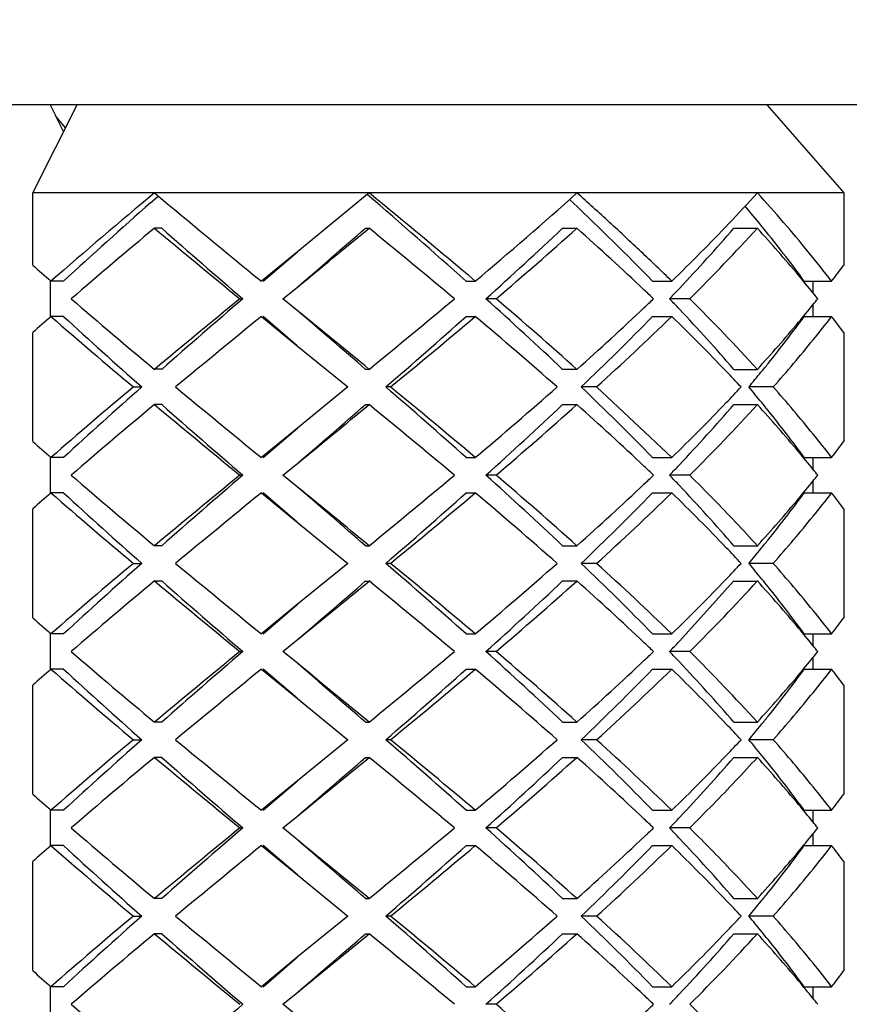
# Model space of a CAD drawing. Units: inches. Extents: x -106 to 1083, y 3560 to 4401.
# Drawn here: x 559 to 564, y 4016 to 4022 of the extents above; entities that cross this region are included whole.
import ezdxf

# ---------------------------------------------------------------- set-up
doc = ezdxf.new("R2010")
doc.units = ezdxf.units.IN
doc.header["$LTSCALE"] = 2.574606
doc.header["$MEASUREMENT"] = 0
doc.header["$PDMODE"] = 3
doc.header["$PDSIZE"] = 0.3125
doc.layers.get('0').update_dxf_attribs({"linetype": 'CONTINUOUS'})
doc.layers.get('Defpoints').update_dxf_attribs({"linetype": 'CONTINUOUS'})
doc.styles.get("Standard").update_dxf_attribs({"font": 'txt', "width": 0.8})
doc.dimstyles.new('DIMSTYLE_1', dxfattribs={"dimtxt": 0.15625, "dimasz": 0.1875, "dimexe": 0.18, "dimexo": 0.0625, "dimgap": 0.09, "dimtad": 0, "dimtih": 1, "dimtoh": 1, "dimzin": 4, "dimdsep": 46, "dimtxsty": 'Standard', "dimblk": 'CLOSED', "dimblk1": 'CLOSED', "dimblk2": 'CLOSED', "dimcen": 0.09, "dimadec": 0, "dimazin": 0, "dimtfac": 1, "dimtofl": 0, "dimtmove": 0, "dimatfit": 3, "dimldrblk": 'CLOSED', "dimfxl": 0, "dimtolj": 1, "dimtzin": 4, "dimarcsym": 0})

# ---------------------------------------------------------------- blocks, each defined once
blk = doc.blocks.new('_CLOSED')
at = {"color": 0, "linetype": 'ByBlock'}
for p, q in [((0, 0), (-1, 0.167)), ((-1, 0.167), (-1, -0.167)), ((-1, -0.167), (0, 0)), ((-1, 0), (0, 0))]:
    blk.add_line(p, q, dxfattribs=at)
blk = doc.blocks.new('*D2')
at = {"color": 0, "linetype": 'Continuous', "lineweight": -2}
for p, q in [((541.5549, 3998.0626), (541.5549, 4040.192)), ((603.5549, 3998.0626), (603.5549, 4040.192)), ((541.7424, 4040.012), (569.0607, 4040.012)), ((603.3674, 4040.012), (569.699, 4040.012))]:
    blk.add_line(p, q, dxfattribs=at)
at = {"layer": 'Defpoints', "color": 0, "linetype": 'Continuous'}
for p in [(603.5549, 4040.012), (541.5549, 3998.0001), (603.5549, 3998.0001)]:
    blk.add_point(p, dxfattribs=at)
at = {"color": 0, "linetype": 'Continuous', "lineweight": -2, "xscale": 0.1875, "yscale": 0.1875, "zscale": 0.1875, "rotation": 180}
blk.add_blockref('_CLOSED', (541.5549, 4040.012), dxfattribs=at)
at = {"color": 0, "linetype": 'Continuous', "lineweight": -2, "xscale": 0.1875, "yscale": 0.1875, "zscale": 0.1875}
blk.add_blockref('_CLOSED', (603.5549, 4040.012), dxfattribs=at)
at = {"color": 0, "linetype": 'Continuous', "insert": (569.3799, 4040.0901), "char_height": 0.15625, "attachment_point": 2}
blk.add_mtext('\\A1;62.00', dxfattribs=at)

msp = doc.modelspace()

# ---------------------------------------------------------------- linework, layer by layer
at = {"color": 7, "linetype": 'Continuous'}
for p, q in [((564.45483, 4021.41262), (557.65492, 4021.41262)), ((559.55398, 4020.91262), (559.80637, 4021.41262)), ((563.71735, 4021.41262), (564.1545, 4020.91262)), ((559.68886, 4021.34008), (559.73942, 4021.28011)), ((564.1545, 4020.91262), (559.55398, 4020.91262)), ((559.55398, 4020.5034), (559.55398, 4020.91262)), ((560.22255, 4020.85707), (560.26539, 4020.89483)), ((561.46254, 4020.91262), (561.05491, 4020.57924)), ((564.1545, 4020.91262), (564.1545, 4020.5034)), ((562.59926, 4020.87537), (562.6028, 4020.87202)), ((562.6028, 4020.87202), (562.61857, 4020.85708)), ((560.28561, 4020.71261), (560.24402, 4020.71261)), ((561.44163, 4020.71261), (561.46254, 4020.71261)), ((562.5598, 4020.71261), (562.64115, 4020.71261)), ((563.53066, 4020.71261), (563.66449, 4020.71261)), ((561.05491, 4020.57924), (560.85077, 4020.41262)), ((560.86123, 4020.41262), (561.05492, 4020.57924)), ((559.65486, 4020.21265), (559.65486, 4020.41266)), ((559.72888, 4020.41265), (559.65721, 4020.41266)), ((562.01248, 4020.41266), (562.06424, 4020.41266)), ((563.07001, 4020.41266), (563.17894, 4020.41266)), ((563.93032, 4020.41261), (564.08575, 4020.41261)), ((563.97978, 4020.41261), (563.97978, 4020.34652)), ((560.9732, 4020.31262), (561.05489, 4020.37927)), ((560.72848, 4020.31268), (560.74521, 4020.31268)), ((561.05482, 4020.24603), (560.9732, 4020.31262)), ((562.18209, 4020.31263), (562.12428, 4020.31263)), ((563.28065, 4020.31263), (563.16651, 4020.31263)), ((563.97978, 4020.27871), (563.97978, 4020.21261)), ((559.72889, 4020.21265), (559.65721, 4020.21265)), ((560.85077, 4020.21262), (561.05482, 4020.04602)), ((561.05482, 4020.04602), (560.86123, 4020.21262)), ((562.01248, 4020.21265), (562.06424, 4020.21265)), ((563.07001, 4020.21265), (563.17894, 4020.21265)), ((563.93032, 4020.21261), (564.08575, 4020.21261)), ((559.55398, 4019.5034), (559.55398, 4020.12184)), ((564.1545, 4020.12183), (564.1545, 4019.5034)), ((561.05482, 4020.04602), (561.3405, 4019.81262)), ((560.28545, 4019.9128), (560.24386, 4019.91281)), ((561.44148, 4019.91281), (561.46237, 4019.91281)), ((562.55966, 4019.91281), (562.641, 4019.91281)), ((563.53062, 4019.91267), (563.66445, 4019.91267)), ((560.12443, 4019.81283), (560.17214, 4019.81283)), ((561.3405, 4019.81262), (561.05506, 4019.57941)), ((561.58404, 4019.81277), (561.5569, 4019.81277)), ((562.75216, 4019.81277), (562.66512, 4019.81277)), ((563.17897, 4019.41262), (562.75228, 4019.81262)), ((563.75422, 4019.81263), (563.6158, 4019.81263)), ((560.28551, 4019.71273), (560.24393, 4019.71273)), ((561.44149, 4019.71279), (561.46239, 4019.71279)), ((562.55967, 4019.71279), (562.64101, 4019.71279)), ((563.53064, 4019.71265), (563.66446, 4019.71265)), ((561.05506, 4019.57941), (560.85077, 4019.41262)), ((560.86123, 4019.41262), (561.05506, 4019.57942)), ((559.65486, 4019.21265), (559.65486, 4019.41278)), ((559.72879, 4019.41278), (559.65711, 4019.41278)), ((562.01238, 4019.41278), (562.06414, 4019.41278)), ((563.06993, 4019.41278), (563.17885, 4019.41278)), ((563.93023, 4019.41278), (564.08566, 4019.41278)), ((563.97978, 4019.41278), (563.97978, 4019.34652)), ((560.9732, 4019.31262), (561.05502, 4019.37939)), ((560.72844, 4019.31273), (560.74518, 4019.31273)), ((561.05476, 4019.24607), (560.9732, 4019.31262)), ((562.18197, 4019.31277), (562.12417, 4019.31277)), ((563.28058, 4019.31273), (563.16644, 4019.31273)), ((563.97978, 4019.27871), (563.97978, 4019.21274)), ((559.72889, 4019.21265), (559.65722, 4019.21265)), ((560.85077, 4019.21262), (561.05478, 4019.04605)), ((561.05478, 4019.04606), (560.86123, 4019.21262)), ((562.01241, 4019.21274), (562.06417, 4019.21274)), ((563.06995, 4019.21274), (563.17888, 4019.21275)), ((563.93025, 4019.21274), (564.08568, 4019.21274)), ((559.55398, 4018.5034), (559.55398, 4019.12184)), ((564.1545, 4019.12183), (564.1545, 4018.5034)), ((561.05478, 4019.04605), (561.3405, 4018.81262)), ((560.28569, 4018.91251), (560.24411, 4018.91251)), ((561.44172, 4018.91252), (561.46263, 4018.91251)), ((562.55976, 4018.91267), (562.64111, 4018.91267)), ((563.53072, 4018.91251), (563.66455, 4018.91251)), ((560.12471, 4018.81248), (560.17241, 4018.81248)), ((561.3405, 4018.81262), (561.05475, 4018.57916)), ((561.58423, 4018.81254), (561.55708, 4018.81255)), ((562.75221, 4018.8127), (562.66517, 4018.8127)), ((563.75428, 4018.81255), (563.61585, 4018.81255)), ((560.28569, 4018.71251), (560.24411, 4018.71251)), ((561.44172, 4018.71251), (561.46263, 4018.71251)), ((562.55976, 4018.71267), (562.64111, 4018.71267)), ((563.53066, 4018.71262), (563.22252, 4018.37165)), ((563.53073, 4018.71251), (563.66455, 4018.71251)), ((561.05475, 4018.57916), (560.85077, 4018.41262)), ((560.86123, 4018.41262), (561.05475, 4018.57915)), ((559.65486, 4018.21252), (559.65486, 4018.41249)), ((559.72901, 4018.41249), (559.65735, 4018.41249)), ((560.9732, 4018.31262), (561.05478, 4018.37917)), ((562.01261, 4018.4125), (562.06437, 4018.4125)), ((563.07013, 4018.41249), (563.17906, 4018.41249)), ((563.93038, 4018.41249), (564.08582, 4018.41249)), ((563.97978, 4018.41249), (563.97978, 4018.34652)), ((560.72861, 4018.31252), (560.74535, 4018.31252)), ((561.05495, 4018.24592), (560.9732, 4018.31262)), ((562.18217, 4018.31253), (562.12436, 4018.31253)), ((563.28075, 4018.31249), (563.1666, 4018.31249)), ((563.97978, 4018.27871), (563.97978, 4018.21262)), ((559.72899, 4018.21252), (559.65732, 4018.21252)), ((560.85077, 4018.21262), (561.05492, 4018.04594)), ((561.05492, 4018.04594), (560.86123, 4018.21262)), ((562.01259, 4018.21252), (562.06435, 4018.21252)), ((563.07011, 4018.21252), (563.17904, 4018.21252)), ((563.93031, 4018.21262), (564.08574, 4018.21262)), ((559.55398, 4017.5034), (559.55398, 4018.12184)), ((564.1545, 4018.12183), (564.1545, 4017.5034)), ((561.05492, 4018.04594), (561.3405, 4017.81262)), ((560.28555, 4017.91269), (560.24396, 4017.91269)), ((561.44166, 4017.91259), (561.46256, 4017.91259)), ((562.55975, 4017.91269), (562.64109, 4017.91269)), ((563.53062, 4017.91269), (563.66444, 4017.91269)), ((560.12451, 4017.81272), (560.17222, 4017.81272)), ((561.3405, 4017.81262), (561.05495, 4017.57932)), ((561.58421, 4017.81257), (561.55706, 4017.81257)), ((562.75224, 4017.81267), (562.66519, 4017.81267)), ((563.75419, 4017.81268), (563.61577, 4017.81268)), ((560.28553, 4017.7127), (560.24395, 4017.7127)), ((561.44165, 4017.7126), (561.46256, 4017.7126)), ((562.55974, 4017.7127), (562.64108, 4017.7127)), ((563.53062, 4017.71268), (563.66445, 4017.71268)), ((561.05495, 4017.57932), (560.85077, 4017.41262)), ((560.86123, 4017.41262), (561.05495, 4017.57932)), ((559.65486, 4017.21268), (559.65486, 4017.41272)), ((559.72884, 4017.41272), (559.65716, 4017.41272)), ((560.9732, 4017.31262), (561.05494, 4017.37931)), ((562.01243, 4017.41272), (562.06419, 4017.41272)), ((563.06997, 4017.41271), (563.1789, 4017.41272)), ((563.93026, 4017.41272), (564.08569, 4017.41272)), ((563.97978, 4017.41272), (563.97978, 4017.34652)), ((560.72846, 4017.31271), (560.74519, 4017.31271)), ((561.05485, 4017.24598), (560.9732, 4017.31262)), ((562.18203, 4017.3127), (562.12423, 4017.3127)), ((563.28068, 4017.31259), (563.16653, 4017.31259)), ((563.97978, 4017.27871), (563.97978, 4017.21268)), ((559.72887, 4017.21268), (559.65719, 4017.21268)), ((560.85077, 4017.21262), (561.05494, 4017.04593)), ((561.05494, 4017.04592), (560.86123, 4017.21262)), ((562.01246, 4017.21267), (562.06422, 4017.21268)), ((563.07007, 4017.21257), (563.179, 4017.21257)), ((563.93029, 4017.21268), (564.08571, 4017.21268)), ((559.55398, 4016.5034), (559.55398, 4017.12184)), ((564.1545, 4017.12183), (564.1545, 4016.5034)), ((561.05494, 4017.04593), (561.3405, 4016.81262)), ((560.28562, 4016.9126), (560.24403, 4016.9126)), ((561.44171, 4016.91252), (561.46262, 4016.91252)), ((562.55987, 4016.91252), (562.64123, 4016.91252)), ((563.53072, 4016.91252), (563.66455, 4016.91252)), ((560.12463, 4016.81257), (560.17234, 4016.81257)), ((561.3405, 4016.81262), (561.05479, 4016.57919)), ((561.58424, 4016.81253), (561.55709, 4016.81253)), ((562.75231, 4016.81257), (562.66526, 4016.81257)), ((563.75429, 4016.81253), (563.61586, 4016.81253)), ((560.28563, 4016.71259), (560.24404, 4016.71259)), ((561.44172, 4016.71252), (561.46263, 4016.71251)), ((562.55982, 4016.7126), (562.64117, 4016.71259)), ((563.53072, 4016.71252), (563.66455, 4016.71251)), ((561.05479, 4016.57919), (560.85077, 4016.41262)), ((560.86123, 4016.41262), (561.05479, 4016.57919)), ((559.65486, 4016.21256), (559.65486, 4016.41253)), ((559.72898, 4016.41253), (559.65731, 4016.41253)), ((560.9732, 4016.31262), (561.05483, 4016.37921)), ((562.01256, 4016.41255), (562.06433, 4016.41255)), ((563.07009, 4016.41255), (563.17902, 4016.41255)), ((563.93035, 4016.41255), (564.08578, 4016.41255)), ((563.97978, 4016.41255), (563.97978, 4016.34652)), ((561.05489, 4016.24597), (560.9732, 4016.31262)), ((562.18204, 4016.31269), (562.12424, 4016.31269))]:
    msp.add_line(p, q, dxfattribs=at)
for centre, radius, start, end in [((628.0919, 4054.60034), 76.06064, 205.8701042, 205.9991335), ((581.60732, 3995.24688), 33.39342, 129.772859, 131.095609), ((609.6891, 4080.29577), 77.27338, 230.2177114, 230.8006705), ((527.34551, 3981.40569), 52.18564, 48.371245, 49.187084), ((526.74777, 3978.52226), 54.79104, 49.86677, 50.684899), ((544.11342, 4041.70673), 27.85089, 310.130747, 311.701301), ((555.68927, 4028.18976), 10.79633, 316.362608, 317.620489), ((581.10004, 3997.17347), 31.57187, 131.39672, 132.602188), ((551.30179, 4008.91005), 16.45603, 44.345883, 46.551831), ((557.38937, 4015.58446), 8.13037, 39.256015, 40.246468), ((554.88722, 4028.95629), 11.90578, 314.142709, 316.356536), ((557.59244, 4015.75093), 7.86778, 38.888889, 39.253127), ((583.1842, 3993.18065), 35.83659, 129.801731, 130.790581), ((604.43907, 4073.75186), 69.03885, 230.1971845, 230.7186104), ((603.96006, 4070.43767), 66.18186, 228.7065484, 229.2340734), ((427.25475, 4175.99911), 205.2316, 310.6885645, 310.8311045), ((413.37219, 4201.391), 233.61385, 309.2100994, 309.3392492), ((523.47654, 3974.3617), 59.92782, 50.0648114, 50.66433), ((545.09995, 4039.28554), 25.49118, 311.901538, 313.230676), ((545.21549, 4040.24755), 26.17761, 310.401091, 311.733781), ((550.54177, 4007.1461), 18.17815, 46.639096, 48.271624), ((555.33254, 4027.8119), 10.84478, 316.680341, 319.108575), ((555.50321, 4028.16014), 11.04861, 314.743028, 317.618156), ((557.36148, 4014.96202), 8.53213, 39.99613, 42.376001), ((557.77948, 4015.89847), 7.62957, 36.275223, 38.908268), ((575.62318, 4038.67684), 24.25887, 228.516439, 228.841178), ((558.90777, 4024.40574), 6.53884, 322.361544, 323.359444), ((557.91041, 4015.42366), 7.81489, 39.045488, 39.989968), ((552.6031, 4009.33437), 15.1719, 46.351761, 46.624863), ((554.10213, 4028.9681), 12.53318, 316.321909, 316.693901), ((558.38468, 4015.80977), 7.20332, 38.690013, 39.036653), ((583.03012, 4047.26287), 35.59835, 229.206108, 230.201577), ((604.30372, 3967.03732), 68.82627, 129.280585, 129.8036215), ((604.08996, 3970.03829), 66.37975, 130.7667122, 131.2926646), ((523.34702, 4066.41989), 60.13085, 309.3366811, 309.9341754), ((545.2415, 4001.49382), 25.28193, 46.763821, 48.103959), ((545.06356, 4000.20333), 26.40886, 48.272058, 49.593077), ((552.2673, 4031.64603), 15.66067, 313.375757, 313.640335), ((554.27699, 4011.82238), 12.29259, 43.30461, 43.683882), ((555.37563, 4012.34266), 11.2254, 42.40451, 45.234355), ((557.94245, 4025.17541), 7.77352, 320.006024, 320.95553), ((558.46207, 4024.75239), 7.10349, 320.965399, 321.316911), ((412.86273, 3847.93169), 227.27325, 49.1753913, 49.3041335), ((421.25691, 3848.87826), 221.15688, 50.6567715, 50.7932218), ((550.48676, 4033.53889), 18.25936, 311.732384, 313.357652), ((555.41499, 4012.8879), 10.73363, 40.878643, 43.332023), ((575.65695, 4001.91), 24.31001, 131.159163, 131.483219), ((580.51357, 4044.10808), 31.71718, 228.885036, 229.996313), ((580.29161, 4042.5602), 30.36838, 227.381886, 228.508549), ((616.72406, 3951.75794), 88.36215, 129.2216185, 129.630022), ((529.89027, 4056.33124), 48.33625, 310.929863, 311.648418), ((529.81683, 4058.42992), 50.00459, 309.441376, 310.157397), ((543.25222, 3997.91238), 29.17522, 48.646298, 49.849678), ((551.50868, 4031.50847), 16.16359, 313.648114, 315.66552), ((551.72068, 4032.00825), 16.44473, 312.131005, 314.168859), ((554.69971, 4011.48164), 12.17077, 43.773462, 45.837977), ((557.36158, 4025.66313), 8.532, 317.623972, 320.003879), ((557.91065, 4024.62583), 7.4641, 321.171763, 323.753653), ((558.93061, 4016.2368), 6.51019, 36.63836, 37.640651), ((557.59322, 4024.87869), 7.86993, 320.717794, 321.186639), ((555.81282, 4012.54792), 10.62935, 43.114311, 43.774087), ((557.04912, 4025.32458), 8.57339, 319.990462, 320.713442), ((580.3665, 3995.689), 31.49101, 129.999698, 131.118956), ((580.43428, 3996.90689), 30.58137, 131.495373, 132.614189), ((616.59233, 4087.70707), 88.15472, 230.3694972, 230.7788617), ((530.02963, 3983.45268), 48.12506, 48.350004, 49.071712), ((529.66848, 3981.01726), 50.23635, 49.844257, 50.556975), ((543.10383, 4041.88507), 29.40255, 310.154972, 311.349048), ((551.64206, 4008.25176), 15.97383, 44.322488, 46.363859), ((555.6988, 4027.18565), 10.78663, 316.229408, 316.879563), ((557.06136, 4014.31087), 8.55745, 39.237329, 40.009816), ((554.6398, 4028.20303), 12.25515, 314.169384, 316.219682), ((557.63152, 4014.77758), 7.82063, 38.812118, 39.231221), ((583.18434, 3992.18049), 35.8368, 129.801733, 130.790578), ((604.44087, 4072.75404), 69.04169, 230.1971952, 230.7185997), ((603.96006, 4069.43767), 66.18186, 228.7065484, 229.2340734), ((438.63939, 4161.79646), 187.7983, 310.6809499, 310.8366654), ((418.2991, 4194.37233), 225.83575, 309.2069138, 309.3404662), ((523.49101, 3973.37918), 59.90513, 50.0646979, 50.6644436), ((545.09995, 4038.28554), 25.49118, 311.901538, 313.230676), ((545.21409, 4039.24916), 26.17974, 310.401146, 311.733726), ((550.45652, 4006.05269), 18.30461, 46.645848, 48.267098), ((555.3361, 4026.80871), 10.84, 316.679709, 319.109013), ((555.50287, 4027.16047), 11.04909, 314.743089, 317.618094), ((557.3617, 4013.96221), 8.53183, 39.99611, 42.376063), ((557.91065, 4014.99941), 7.4641, 36.246347, 38.828237), ((575.62326, 4037.67692), 24.25899, 228.51644, 228.841177), ((558.90776, 4023.40574), 6.53885, 322.361545, 323.359443), ((557.98968, 4014.48824), 7.71266, 39.043877, 40.000878), ((553.31324, 4009.08581), 14.138, 46.332241, 46.625314), ((554.07344, 4027.99512), 12.57259, 316.323161, 316.693986), ((558.63927, 4015.01707), 6.87502, 38.667833, 39.031026), ((583.03232, 4046.26547), 35.60176, 229.206156, 230.201529), ((604.29674, 3966.04578), 68.81529, 129.2805432, 129.8036632), ((604.08996, 3969.03829), 66.37975, 130.7667122, 131.2926646), ((523.33948, 4065.42901), 60.14268, 309.3367399, 309.9341166), ((545.2415, 4000.49382), 25.28193, 46.763821, 48.103959), ((545.06456, 3999.20448), 26.40734, 48.27202, 49.593115), ((552.96278, 4029.9105), 14.64841, 313.374257, 313.657118), ((553.08954, 4009.70056), 13.92613, 43.312563, 43.647346), ((558.01018, 4024.12043), 7.6863, 319.995502, 320.955783), ((558.75029, 4023.51789), 6.73194, 320.970789, 321.341702), ((431.01106, 3859.80165), 205.752, 50.6524499, 50.7991366), ((416.64828, 3851.31882), 221.47865, 49.1744904, 49.3066202), ((550.46031, 4032.56812), 18.29879, 311.733265, 313.355031), ((555.44192, 4011.91173), 10.69766, 40.876537, 43.338164), ((575.65695, 4000.90999), 24.31001, 131.159163, 131.483219), ((580.51608, 4043.11101), 31.72104, 228.885104, 229.996245), ((580.29161, 4041.5602), 30.36838, 227.381886, 228.508549), ((616.71611, 3950.76761), 88.34963, 129.2215895, 129.6300509), ((529.89027, 4055.33124), 48.33625, 310.929863, 311.648418), ((529.81104, 4057.43687), 50.01364, 309.44144, 310.157332), ((543.25356, 3996.91393), 29.17318, 48.646256, 49.84972), ((551.50868, 4030.50847), 16.16359, 313.648114, 315.66552), ((551.72046, 4031.00849), 16.44506, 312.131026, 314.168838), ((554.63075, 4010.41289), 12.26813, 43.782497, 45.830624), ((557.36145, 4024.66324), 8.53217, 317.624006, 320.003868), ((557.91065, 4023.62583), 7.4641, 321.171763, 323.753653), ((558.93061, 4015.2368), 6.51019, 36.63836, 37.640651), ((557.62565, 4023.85396), 7.82916, 320.707178, 321.178894), ((556.207, 4011.92229), 10.08574, 43.092258, 43.787598), ((556.69651, 4024.6157), 9.03064, 320.014099, 320.700099), ((580.36495, 3994.69081), 31.48862, 129.999656, 131.118999), ((580.43428, 3995.90689), 30.58137, 131.495373, 132.614189), ((616.612, 4086.73099), 88.18568, 230.3695691, 230.7787899), ((530.02963, 3982.45268), 48.12506, 48.350004, 49.071712), ((529.66596, 3980.01423), 50.24029, 49.844285, 50.556947), ((543.10251, 4040.8866), 29.40457, 310.155013, 311.349007), ((551.64206, 4007.25176), 15.97383, 44.322488, 46.363859), ((551.58064, 4006.46759), 16.64948, 45.843683, 47.856474), ((556.1056, 4025.79917), 10.22553, 316.216364, 316.902196), ((556.82853, 4013.11886), 8.85924, 39.24669, 39.992863), ((583.18218, 3991.18303), 35.83347, 129.801687, 130.790624), ((604.44764, 4071.76224), 69.05232, 230.1972353, 230.7185596), ((603.96006, 4068.43767), 66.18186, 228.7065484, 229.2340734), ((424.35178, 4177.36564), 209.67691, 310.6902734, 310.8298344), ((412.25583, 4200.75465), 235.37618, 309.210778, 309.3389979), ((523.48805, 3972.3756), 59.90977, 50.0647212, 50.6644203), ((545.09995, 4037.28554), 25.49118, 311.901538, 313.230676), ((545.21316, 4038.25022), 26.18116, 310.401182, 311.73369), ((550.5611, 4005.16728), 18.14948, 46.637567, 48.272675), ((554.62011, 4027.22287), 12.2831, 314.170781, 316.216414), ((555.50295, 4026.1604), 11.04898, 314.743075, 317.618108), ((557.36162, 4012.96214), 8.53194, 39.996117, 42.376041), ((557.62119, 4013.76786), 7.83478, 38.820153, 39.238499), ((557.91065, 4013.99941), 7.4641, 36.246347, 38.828237), ((575.62314, 4036.67679), 24.25881, 228.516439, 228.841179), ((558.90777, 4022.40573), 6.53883, 322.361544, 323.359444), ((557.89645, 4013.41223), 7.83293, 39.046082, 39.988387), ((552.45771, 4007.18043), 15.38364, 46.355695, 46.625037), ((554.15078, 4026.92224), 12.46632, 316.319937, 316.693924), ((558.36502, 4013.79371), 7.22871, 38.69198, 39.037403), ((583.03187, 4045.26494), 35.60105, 229.206146, 230.201539), ((604.30736, 3965.03291), 68.83198, 129.2806067, 129.8035998), ((604.08996, 3968.03829), 66.37975, 130.7667122, 131.2926646), ((523.34794, 4064.41879), 60.12941, 309.3366739, 309.9341825), ((545.2415, 3999.49382), 25.28193, 46.763821, 48.103959), ((545.06445, 3998.20434), 26.40752, 48.272024, 49.59311), ((552.1328, 4029.78826), 15.85642, 313.376048, 313.63736), ((554.36164, 4009.90238), 12.17612, 43.303875, 43.686775), ((555.37561, 4010.34264), 11.22544, 42.404514, 45.234351), ((557.88914, 4023.21878), 7.84225, 320.013565, 320.954751), ((558.2651, 4022.91271), 7.35745, 320.961583, 321.300961), ((575.6569, 3999.91005), 24.30993, 131.159163, 131.48322), ((580.51596, 4042.11087), 31.72085, 228.885101, 229.996248), ((580.29161, 4040.5602), 30.36838, 227.381886, 228.508549), ((616.73008, 3949.75061), 88.37163, 129.2216404, 129.6300001), ((412.17532, 3845.13505), 228.32546, 49.1755498, 49.3036543), ((419.39112, 3844.59752), 224.10357, 50.6575311, 50.7921436), ((529.89027, 4054.33124), 48.33625, 310.929863, 311.648418), ((529.81707, 4056.42963), 50.00422, 309.441373, 310.157399), ((543.25494, 3995.91553), 29.17106, 48.646213, 49.849764), ((550.49169, 4031.53345), 18.25203, 311.73221, 313.35813), ((551.50868, 4029.50847), 16.16359, 313.648114, 315.66552), ((551.72087, 4030.00805), 16.44445, 312.130988, 314.168876), ((554.72759, 4009.50942), 12.13141, 43.769795, 45.841007), ((555.41295, 4010.88609), 10.73635, 40.878802, 43.33156), ((557.91065, 4022.62583), 7.4641, 321.171763, 323.753653), ((558.93062, 4014.23681), 6.51017, 36.638359, 37.640652), ((557.36173, 4023.66299), 8.53179, 317.623929, 320.003893), ((557.5847, 4022.88608), 7.8812, 320.715397, 321.183538), ((555.64948, 4010.39279), 10.85462, 43.122804, 43.768888), ((556.96345, 4023.39525), 8.68444, 319.996731, 320.710497), ((580.3673, 3993.68807), 31.49223, 129.99972, 131.118934), ((580.43428, 3994.90689), 30.58137, 131.495373, 132.614189), ((616.58459, 4085.69765), 88.14252, 230.3694689, 230.7788901), ((530.02963, 3981.45268), 48.12506, 48.350004, 49.071712), ((529.66567, 3979.01389), 50.24073, 49.844288, 50.556944), ((543.1047, 4039.88406), 29.40121, 310.154945, 311.349075), ((551.64206, 4006.25176), 15.97383, 44.322488, 46.363859), ((551.57943, 4005.4663), 16.65125, 45.84379, 47.856367), ((555.70611, 4025.17875), 10.77657, 316.229007, 316.879771), ((557.13156, 4012.36881), 8.46644, 39.234144, 40.014936), ((583.18537, 3990.17927), 35.83839, 129.801755, 130.790556), ((604.429, 4070.73966), 69.02304, 230.1971247, 230.7186702), ((603.96006, 4067.43767), 66.18186, 228.7065484, 229.2340734), ((414.18336, 4197.39992), 232.33313, 309.2096222, 309.339469), ((428.98274, 4170.99518), 202.58553, 310.6875028, 310.8318869), ((523.48395, 3971.37065), 59.9162, 50.0647533, 50.6643881), ((545.09995, 4036.28554), 25.49118, 311.901538, 313.230676), ((545.21486, 4037.24826), 26.17856, 310.401116, 311.733756), ((550.52963, 4004.13281), 18.19615, 46.640039, 48.270953), ((554.64106, 4026.20178), 12.25337, 314.169248, 316.219843), ((555.3727, 4024.77589), 10.79084, 316.673174, 319.113546), ((557.36149, 4011.96204), 8.53211, 39.996128, 42.376006), ((557.61975, 4012.76839), 7.83557, 38.810566, 39.22887), ((557.91065, 4012.99941), 7.4641, 36.246347, 38.828237), ((575.62323, 4035.67689), 24.25895, 228.51644, 228.841178), ((558.90776, 4021.40574), 6.53884, 322.361545, 323.359443), ((557.98587, 4012.48517), 7.71755, 39.043709, 40.000102), ((553.51268, 4026.52488), 13.344, 316.340793, 316.690181), ((552.67137, 4006.40674), 15.0724, 46.349679, 46.624583), ((558.60747, 4012.99122), 6.916, 38.670452, 39.031493), ((583.03044, 4044.26326), 35.59885, 229.206115, 230.20157), ((604.29845, 3964.04371), 68.81798, 129.2805535, 129.803653), ((604.08996, 3967.03829), 66.37975, 130.7667122, 131.2926646), ((523.34212, 4063.42582), 60.13854, 309.3367193, 309.9341372), ((545.2415, 3998.49382), 25.28193, 46.763821, 48.103959), ((545.0647, 3997.20463), 26.40713, 48.272014, 49.59312), ((550.43445, 4030.5967), 18.33732, 311.734117, 313.352475), ((553.491, 4027.35156), 13.87937, 313.373904, 313.672438), ((553.73065, 4008.30614), 13.04424, 43.308813, 43.66623), ((557.99541, 4022.13242), 7.70532, 319.997817, 320.955728), ((558.68993, 4021.56699), 6.80974, 320.969613, 321.336289), ((575.65698, 3998.90996), 24.31005, 131.159164, 131.483219), ((580.515, 4041.10975), 31.71939, 228.885075, 229.996274), ((580.29161, 4039.5602), 30.36838, 227.381886, 228.508549), ((616.72457, 3948.75732), 88.36294, 129.2216203, 129.6300201), ((420.33765, 3853.59447), 215.8313, 49.1735653, 49.3091177), ((439.43148, 3868.09444), 192.45369, 50.6482113, 50.8049963), ((529.89027, 4053.33124), 48.33625, 310.929863, 311.648418), ((529.81366, 4055.43373), 50.00955, 309.441411, 310.157361), ((543.25443, 3994.91494), 29.17184, 48.646229, 49.849747), ((551.50868, 4028.50847), 16.16359, 313.648114, 315.66552), ((551.72039, 4029.00856), 16.44515, 312.131032, 314.168833), ((554.64348, 4008.42558), 12.25016, 43.780833, 45.831966), ((555.42768, 4009.89913), 10.71668, 40.877652, 43.334913), ((557.91065, 4021.62583), 7.4641, 321.171763, 323.753653), ((558.93061, 4013.2368), 6.51018, 36.638359, 37.640651), ((557.36152, 4022.66318), 8.53208, 317.623988, 320.003874), ((557.61772, 4021.85986), 7.83903, 320.710506, 321.181612), ((556.11979, 4009.83951), 10.20598, 43.097169, 43.784315), ((556.81592, 4022.51712), 8.8758, 320.006318, 320.704299), ((580.36533, 3992.69036), 31.48921, 129.999666, 131.118988), ((580.43428, 3993.90689), 30.58137, 131.495373, 132.614189), ((616.61596, 4084.73581), 88.19192, 230.3695836, 230.7787754), ((530.02963, 3980.45268), 48.12506, 48.350004, 49.071712), ((529.6728, 3978.02244), 50.2296, 49.844209, 50.557022), ((543.10301, 4038.88602), 29.40379, 310.154998, 311.349022), ((551.64206, 4005.25176), 15.97383, 44.322488, 46.363859), ((551.58026, 4004.46718), 16.65004, 45.843716, 47.856441), ((556.00799, 4023.89188), 10.36015, 316.219695, 316.896615), ((556.81759, 4011.10981), 8.87343, 39.247241, 39.992219), ((583.18215, 3989.18306), 35.83343, 129.801687, 130.790625), ((604.44811, 4069.76282), 69.05306, 230.1972381, 230.7185568), ((603.96006, 4066.43767), 66.18186, 228.7065484, 229.2340734), ((411.06123, 4200.21397), 237.26209, 309.2115329, 309.3387172), ((421.35224, 4178.84418), 214.27011, 310.6920269, 310.8285775), ((523.49209, 3970.38047), 59.90344, 50.0646895, 50.664452), ((545.09995, 4035.28554), 25.49118, 311.901538, 313.230676), ((545.21334, 4036.25001), 26.18088, 310.401175, 311.733697), ((550.58027, 4003.1883), 18.12103, 46.636016, 48.27369), ((554.6245, 4025.21844), 12.27686, 314.170482, 316.217155), ((555.31765, 4023.82526), 10.86478, 316.68298, 319.106744), ((555.50279, 4024.16055), 11.0492, 314.743104, 317.61808), ((557.36173, 4010.96224), 8.53179, 39.996107, 42.376071), ((557.62893, 4011.77412), 7.82482, 38.819981, 39.238859), ((557.91065, 4011.99941), 7.4641, 36.246347, 38.828237), ((575.62326, 4034.67693), 24.259, 228.51644, 228.841177), ((558.90777, 4020.40574), 6.53884, 322.361544, 323.359443), ((557.91821, 4011.42997), 7.80486, 39.045619, 39.991314), ((554.29489, 4024.78606), 12.26805, 316.315097, 316.695128), ((583.03378, 4043.2672), 35.60402, 229.206188, 230.201498), ((604.08996, 3966.03829), 66.37975, 130.7667122, 131.2926646), ((545.06436, 3996.20425), 26.40764, 48.272027, 49.593107), ((552.24249, 4004.95279), 15.69691, 46.360673, 46.62464), ((552.0543, 4027.87135), 15.97073, 313.376024, 313.635465), ((555.37606, 4008.34307), 11.22482, 42.404436, 45.234429), ((558.4355, 4011.85111), 7.13782, 38.686058, 39.03588)]:
    msp.add_arc(centre, radius, start, end, dxfattribs=at)
for points, start_tangent, end_tangent in [([(563.17897, 4020.41262), (563.00484, 4020.57924), (562.82547, 4020.746), (562.64115, 4020.91262)], (-0.7168066, 0.697272), (-0.7457, 0.6662818)), ([(564.08574, 4020.41262), (563.95311, 4020.57924), (563.81262, 4020.746), (563.66448, 4020.91262)], (-0.6107897, 0.7917929), (-0.6732172, 0.7394448)), ([(563.75423, 4019.81262), (563.86975, 4019.94593), (563.9803, 4020.07931), (564.08574, 4020.21262)], (0.6625439, 0.7490231), (0.6105962, 0.7919421)), ([(564.08574, 4019.41262), (563.9803, 4019.54593), (563.86975, 4019.67931), (563.75423, 4019.81262)], (-0.6103627, 0.7921221), (-0.6625297, 0.7490356)), ([(563.66448, 4018.91262), (563.54081, 4019.04593), (563.41283, 4019.17931), (563.28066, 4019.31262)], (-0.6729861, 0.7396551), (-0.7089488, 0.70526)), ([(563.75423, 4018.81262), (563.86975, 4018.94593), (563.9803, 4019.07931), (564.08574, 4019.21262)], (0.6621765, 0.7493479), (0.6103606, 0.7921237)), ([(564.08574, 4018.41262), (563.9803, 4018.54593), (563.86975, 4018.67931), (563.75423, 4018.81262)], (-0.6108066, 0.7917798), (-0.6622699, 0.7492654)), ([(563.75423, 4017.81262), (563.86975, 4017.94593), (563.9803, 4018.07931), (564.08574, 4018.21262)], (0.6624501, 0.749106), (0.6107865, 0.7917953)), ([(564.08574, 4017.41262), (563.9803, 4017.54593), (563.86975, 4017.67931), (563.75423, 4017.81262)], (-0.6104382, 0.7920639), (-0.6626117, 0.7489631)), ([(563.28066, 4017.31262), (563.41283, 4017.44593), (563.54081, 4017.57931), (563.66448, 4017.71262)], (0.7091078, 0.7051001), (0.6731924, 0.7394673)), ([(563.66448, 4016.91262), (563.54081, 4017.04593), (563.41283, 4017.17931), (563.28066, 4017.31262)], (-0.673028, 0.739617), (-0.7092, 0.7050074)), ([(563.75423, 4016.81262), (563.86975, 4016.94593), (563.9803, 4017.07931), (564.08574, 4017.21262)], (0.6622969, 0.7492415), (0.6103974, 0.7920953)), ([(564.08574, 4016.41262), (563.9803, 4016.54593), (563.86975, 4016.67931), (563.75423, 4016.81262)], (-0.610709, 0.7918551), (-0.6622581, 0.7492758))]:
    msp.add_spline(points, degree=3, dxfattribs=dict(at, start_tangent=start_tangent, end_tangent=end_tangent))

# ---------------------------------------------------------------- dimensions: what is measured, and where the dimension line sits
at = {"color": 2, "linetype": 'Continuous'}
dim = msp.add_linear_dim(base=(603.55487, 4040.01201), p1=(541.55487, 3998.00012), p2=(603.55487, 3998.00012), dimstyle='DIMSTYLE_1', dxfattribs=at)
dim.commit()
dim.dimension.update_dxf_attribs({"geometry": '*D2', "text_midpoint": (569.37987, 4040.01201), "dimtype": 160})

doc.saveas('drawing.dxf')
